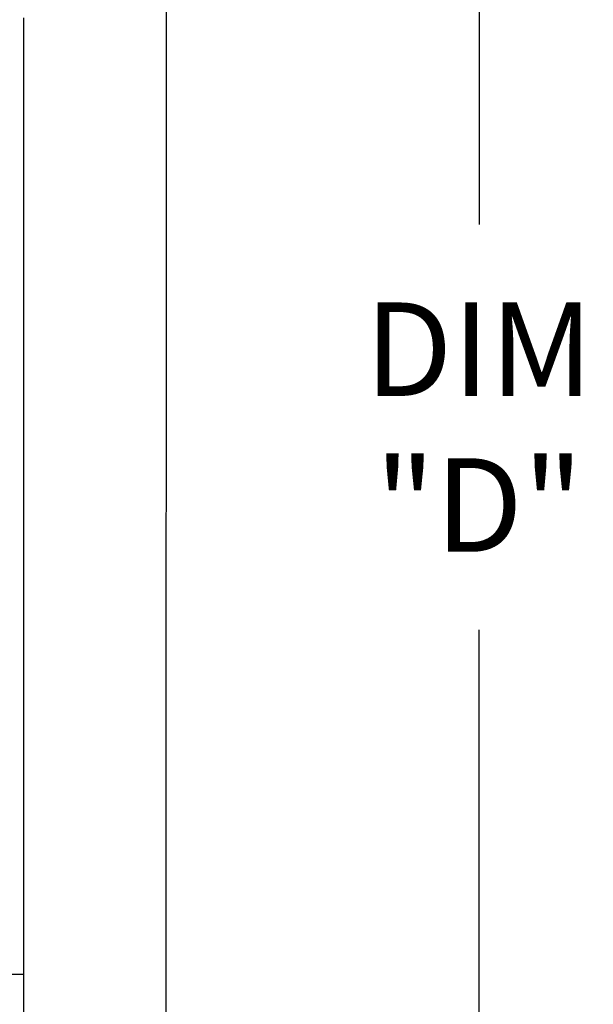
# Model space of a CAD drawing. Extents: x 6 to 1332, y -20 to 552.
# Drawn here: x 44 to 55, y 98 to 117 of the extents above; entities that cross this region are included whole.
import ezdxf

# ---------------------------------------------------------------- set-up
doc = ezdxf.new("R2010")
doc.units = 0
doc.header["$LTSCALE"] = 4
doc.header["$MEASUREMENT"] = 0
doc.layers.get('0').update_dxf_attribs({"linetype": 'CONTINUOUS'})
doc.layers.get('Defpoints').update_dxf_attribs({"linetype": 'CONTINUOUS'})
doc.styles.get("Standard").update_dxf_attribs({"font": 'TXT.shx'})
doc.dimstyles.new('MOD', dxfattribs={"dimscale": 1.5, "dimtxt": 1.2, "dimasz": 2, "dimexe": 0.75, "dimexo": 0.5, "dimgap": 1, "dimtad": 0, "dimtih": 1, "dimtoh": 1, "dimzin": 0, "dimdsep": 46, "dimtxsty": 'Standard', "dimcen": 0.09, "dimadec": 0, "dimazin": 0, "dimtfac": 1, "dimtofl": 0, "dimtmove": 0, "dimatfit": 3, "dimfxl": 1, "dimtolj": 1, "dimtzin": 0, "dimarcsym": 0})

# ---------------------------------------------------------------- blocks, each defined once
blk = doc.blocks.new('*D4')
at = {"color": 0, "lineweight": -2, "transparency": 16777216}
for p, q in [((47.695, 123.275), (54.066, 123.275)), ((52.941, 120.275), (52.941, 112.823)), ((52.941, 97.571), (52.941, 105.023)), ((48.072, 94.571), (54.066, 94.571))]:
    blk.add_line(p, q, dxfattribs=at)
at = {"color": 0, "transparency": 16777216}
for points in [[(52.441, 120.275), (53.441, 120.275), (52.941, 123.275)], [(52.441, 97.571), (53.441, 97.571), (52.941, 94.571)]]:
    blk.add_solid(points, dxfattribs=at)
at = {"layer": 'Defpoints', "color": 0, "transparency": 16777216}
for p in [(46.945, 123.275), (52.941, 123.275), (47.322, 94.571)]:
    blk.add_point(p, dxfattribs=at)
at = {"color": 0, "transparency": 16777216, "insert": (52.941, 108.923), "char_height": 1.8, "attachment_point": 5}
blk.add_mtext('\\A1;DIM\\P"D"', dxfattribs=at)
blk = doc.blocks.new('*D2')
at = {"color": 0, "lineweight": -2, "transparency": 16777216}
for p, q in [((52.941, 97.571), (52.941, 100.571)), ((48.072, 94.571), (54.066, 94.571)), ((46.112, 92.093), (54.066, 92.093)), ((52.941, 89.093), (52.941, 86.093)), ((52.941, 86.093), (49.941, 86.093))]:
    blk.add_line(p, q, dxfattribs=at)
at = {"color": 0, "transparency": 16777216}
for points in [[(52.441, 97.571), (53.441, 97.571), (52.941, 94.571)], [(52.441, 89.093), (53.441, 89.093), (52.941, 92.093)]]:
    blk.add_solid(points, dxfattribs=at)
at = {"layer": 'Defpoints', "color": 0, "transparency": 16777216}
for p in [(47.322, 94.571), (45.362, 92.093), (52.941, 92.093)]:
    blk.add_point(p, dxfattribs=at)
at = {"color": 0, "transparency": 16777216, "insert": (46.341, 86.093), "char_height": 1.8, "attachment_point": 5}
blk.add_mtext('\\A1;DIM\\P"E"', dxfattribs=at)

msp = doc.modelspace()

# ---------------------------------------------------------------- linework, layer by layer
at = {"color": 7, "linetype": 'Continuous'}
for p, q in [((46.908, 94.571), (46.921, 121.79)), ((44.168, 116.731), (44.168, 116.805)), ((44.168, 98.389), (44.168, 116.731)), ((44.168, 96.963), (44.168, 116.731)), ((27.877, 98.389), (44.168, 98.389))]:
    msp.add_line(p, q, dxfattribs=at)

# ---------------------------------------------------------------- dimensions: what is measured, and where the dimension line sits
dim = msp.add_linear_dim(base=(52.941, 123.275), p1=(47.322, 94.571), p2=(46.945, 123.275), angle=90, text='DIM\\P"D"', dimstyle='MOD', override={"dimpost": '"'})
dim.commit()
dim.dimension.update_dxf_attribs({"geometry": '*D4', "text_midpoint": (52.941, 108.923)})
dim = msp.add_linear_dim(base=(52.941, 92.093), p1=(47.322, 94.571), p2=(45.362, 92.093), angle=90, text='DIM\\P"E"', dimstyle='MOD', override={"dimpost": '"'})
dim.commit()
dim.dimension.update_dxf_attribs({"geometry": '*D2', "text_midpoint": (46.341, 86.093), "dimtype": 160})

doc.saveas('drawing.dxf')
